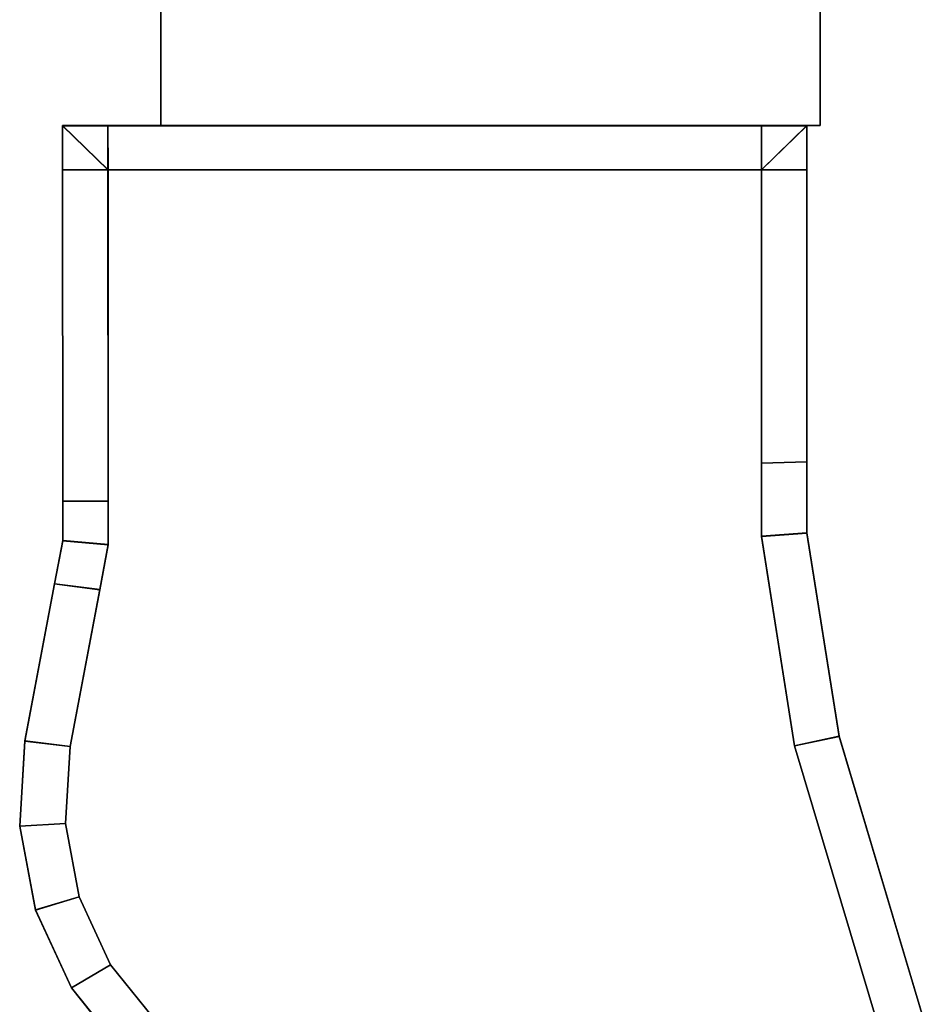
# Model space of a CAD drawing. Extents: x 0 to 0.9, y -0.81 to 0.09.
# Drawn here: x 0.847 to 0.857, y -0.757 to -0.747 of the extents above; entities that cross this region are included whole.
import ezdxf

# ---------------------------------------------------------------- set-up
doc = ezdxf.new("R2010")
doc.units = 0
doc.layers.add('L6_SEAL', color=7, linetype='CONTINUOUS')
doc.layers.add('L7_STOP_DOOR', color=7, linetype='CONTINUOUS')

msp = doc.modelspace()

# ---------------------------------------------------------------- linework, layer by layer
at = {"layer": 'L6_SEAL', "color": 254, "invisible_edges": 9}
for points in [[(0.848865, -0.729955, 1.958), (0.848865, -0.747955, 0.01), (0.848865, -0.747955, 1.958), (0.848865, -0.729955, 1.958)], [(0.848865, -0.747955, 0.01), (0.848865, -0.729955, 1.958), (0.848865, -0.729955, 0.01), (0.848865, -0.747955, 0.01)], [(0.855865, -0.729955, 0.01), (0.848865, -0.747955, 0.01), (0.848865, -0.729955, 0.01), (0.855865, -0.729955, 0.01)], [(0.848865, -0.747955, 0.01), (0.855865, -0.729955, 0.01), (0.855865, -0.747955, 0.01), (0.848865, -0.747955, 0.01)], [(0.855865, -0.747955, 1.958), (0.848865, -0.729955, 1.958), (0.848865, -0.747955, 1.958), (0.855865, -0.747955, 1.958)], [(0.848865, -0.729955, 1.958), (0.855865, -0.747955, 1.958), (0.855865, -0.729955, 1.958), (0.848865, -0.729955, 1.958)], [(0.855865, -0.747955, 0.01), (0.855865, -0.729955, 1.958), (0.855865, -0.747955, 1.958), (0.855865, -0.747955, 0.01)], [(0.855865, -0.729955, 1.958), (0.855865, -0.747955, 0.01), (0.855865, -0.729955, 0.01), (0.855865, -0.729955, 1.958)], [(0.855865, -0.747955, 1.958), (0.848865, -0.747955, 0.01), (0.855865, -0.747955, 0.01), (0.855865, -0.747955, 1.958)], [(0.848865, -0.747955, 0.01), (0.855865, -0.747955, 1.958), (0.848865, -0.747955, 1.958), (0.848865, -0.747955, 0.01)]]:
    msp.add_3dface(points, dxfattribs=at)
at = {"layer": 'L7_STOP_DOOR', "color": 254}
for points, invisible_edges in [([(0.847821, -0.748424, 0.0105), (0.847821, -0.747957, 1.9575), (0.847821, -0.747955, 0.0105), (0.847821, -0.748424, 0.0105)], 9), ([(0.847821, -0.747957, 1.9575), (0.848302, -0.747955, 0.0105), (0.847821, -0.747955, 0.0105), (0.847821, -0.747957, 1.9575)], 9), ([(0.848302, -0.747955, 0.0105), (0.847821, -0.747957, 1.9575), (0.848302, -0.747957, 1.9575), (0.848302, -0.747955, 0.0105)], 9), ([(0.848303, -0.748424, 0.01), (0.847821, -0.748424, 0.01), (0.847821, -0.747955, 0.01), (0.848303, -0.748424, 0.01)], 8), ([(0.847821, -0.747955, 0.0105), (0.847821, -0.748424, 0.01), (0.847821, -0.748424, 0.0105), (0.847821, -0.747955, 0.0105)], 9), ([(0.847821, -0.748424, 0.01), (0.847821, -0.747955, 0.0105), (0.847821, -0.747955, 0.01), (0.847821, -0.748424, 0.01)], 9), ([(0.848303, -0.748424, 0.01), (0.847821, -0.747955, 0.01), (0.848302, -0.747955, 0.01), (0.848303, -0.748424, 0.01)], 8), ([(0.847821, -0.747955, 0.0105), (0.848302, -0.747955, 0.01), (0.847821, -0.747955, 0.01), (0.847821, -0.747955, 0.0105)], 9), ([(0.848302, -0.747955, 0.01), (0.847821, -0.747955, 0.0105), (0.848302, -0.747955, 0.0105), (0.848302, -0.747955, 0.01)], 9), ([(0.847821, -0.747957, 1.9575), (0.847821, -0.748424, 0.0105), (0.847821, -0.748426, 1.9575), (0.847821, -0.747957, 1.9575)], 9), ([(0.848302, -0.748426, 1.958), (0.847821, -0.747957, 1.958), (0.847821, -0.748426, 1.958), (0.848302, -0.748426, 1.958)], 8), ([(0.847821, -0.747957, 1.958), (0.847821, -0.748426, 1.9575), (0.847821, -0.748426, 1.958), (0.847821, -0.747957, 1.958)], 9), ([(0.847821, -0.748426, 1.9575), (0.847821, -0.747957, 1.958), (0.847821, -0.747957, 1.9575), (0.847821, -0.748426, 1.9575)], 9), ([(0.848302, -0.748426, 1.958), (0.848302, -0.747957, 1.958), (0.847821, -0.747957, 1.958), (0.848302, -0.748426, 1.958)], 8), ([(0.847821, -0.747957, 1.958), (0.848302, -0.747957, 1.9575), (0.847821, -0.747957, 1.9575), (0.847821, -0.747957, 1.958)], 9), ([(0.848302, -0.747957, 1.9575), (0.847821, -0.747957, 1.958), (0.848302, -0.747957, 1.958), (0.848302, -0.747957, 1.9575)], 9), ([(0.848302, -0.747957, 1.9575), (0.855241, -0.747955, 0.0105), (0.848302, -0.747955, 0.0105), (0.848302, -0.747957, 1.9575)], 9), ([(0.855241, -0.747955, 0.0105), (0.848302, -0.747957, 1.9575), (0.855241, -0.747957, 1.9575), (0.855241, -0.747955, 0.0105)], 9), ([(0.855241, -0.747955, 0.01), (0.848303, -0.748424, 0.01), (0.848302, -0.747955, 0.01), (0.855241, -0.747955, 0.01)], 9), ([(0.848302, -0.747955, 0.0105), (0.855241, -0.747955, 0.01), (0.848302, -0.747955, 0.01), (0.848302, -0.747955, 0.0105)], 9), ([(0.855241, -0.747955, 0.01), (0.848302, -0.747955, 0.0105), (0.855241, -0.747955, 0.0105), (0.855241, -0.747955, 0.01)], 9), ([(0.848302, -0.747957, 1.958), (0.855241, -0.747957, 1.9575), (0.848302, -0.747957, 1.9575), (0.848302, -0.747957, 1.958)], 9), ([(0.855241, -0.747957, 1.9575), (0.848302, -0.747957, 1.958), (0.855241, -0.747957, 1.958), (0.855241, -0.747957, 1.9575)], 9), ([(0.848302, -0.748426, 1.958), (0.855241, -0.747957, 1.958), (0.848302, -0.747957, 1.958), (0.848302, -0.748426, 1.958)], 9), ([(0.855241, -0.747957, 1.958), (0.848302, -0.748426, 1.958), (0.855241, -0.748426, 1.958), (0.855241, -0.747957, 1.958)], 9), ([(0.848303, -0.748424, 0.01), (0.855241, -0.747955, 0.01), (0.855241, -0.748424, 0.01), (0.848303, -0.748424, 0.01)], 9), ([(0.855241, -0.747957, 1.9575), (0.855723, -0.747955, 0.0105), (0.855241, -0.747955, 0.0105), (0.855241, -0.747957, 1.9575)], 9), ([(0.855723, -0.747955, 0.0105), (0.855241, -0.747957, 1.9575), (0.855723, -0.747957, 1.9575), (0.855723, -0.747955, 0.0105)], 9), ([(0.855723, -0.747955, 0.01), (0.855723, -0.748424, 0.01), (0.855241, -0.748424, 0.01), (0.855723, -0.747955, 0.01)], 8), ([(0.855723, -0.747955, 0.01), (0.855241, -0.748424, 0.01), (0.855241, -0.747955, 0.01), (0.855723, -0.747955, 0.01)], 8), ([(0.855241, -0.747955, 0.0105), (0.855723, -0.747955, 0.01), (0.855241, -0.747955, 0.01), (0.855241, -0.747955, 0.0105)], 9), ([(0.855723, -0.747955, 0.01), (0.855241, -0.747955, 0.0105), (0.855723, -0.747955, 0.0105), (0.855723, -0.747955, 0.01)], 9), ([(0.855723, -0.747957, 1.958), (0.855241, -0.748426, 1.958), (0.855723, -0.748426, 1.958), (0.855723, -0.747957, 1.958)], 8), ([(0.855723, -0.747957, 1.958), (0.855241, -0.747957, 1.958), (0.855241, -0.748426, 1.958), (0.855723, -0.747957, 1.958)], 8), ([(0.855241, -0.747957, 1.958), (0.855723, -0.747957, 1.9575), (0.855241, -0.747957, 1.9575), (0.855241, -0.747957, 1.958)], 9), ([(0.855723, -0.747957, 1.9575), (0.855241, -0.747957, 1.958), (0.855723, -0.747957, 1.958), (0.855723, -0.747957, 1.9575)], 9), ([(0.855723, -0.747957, 1.9575), (0.855723, -0.748424, 0.0105), (0.855723, -0.747955, 0.0105), (0.855723, -0.747957, 1.9575)], 9), ([(0.855723, -0.747955, 0.01), (0.855723, -0.748424, 0.0105), (0.855723, -0.748424, 0.01), (0.855723, -0.747955, 0.01)], 9), ([(0.855723, -0.748424, 0.0105), (0.855723, -0.747955, 0.01), (0.855723, -0.747955, 0.0105), (0.855723, -0.748424, 0.0105)], 9), ([(0.855723, -0.748424, 0.0105), (0.855723, -0.747957, 1.9575), (0.855723, -0.748426, 1.9575), (0.855723, -0.748424, 0.0105)], 9), ([(0.855723, -0.747957, 1.9575), (0.855723, -0.748426, 1.958), (0.855723, -0.748426, 1.9575), (0.855723, -0.747957, 1.9575)], 9), ([(0.855723, -0.748426, 1.958), (0.855723, -0.747957, 1.9575), (0.855723, -0.747957, 1.958), (0.855723, -0.748426, 1.958)], 9), ([(0.847822, -0.751941, 0.0105), (0.847821, -0.748426, 1.9575), (0.847821, -0.748424, 0.0105), (0.847822, -0.751941, 0.0105)], 9), ([(0.848303, -0.748424, 0.01), (0.847822, -0.751941, 0.01), (0.847821, -0.748424, 0.01), (0.848303, -0.748424, 0.01)], 9), ([(0.847821, -0.748424, 0.0105), (0.847822, -0.751941, 0.01), (0.847822, -0.751941, 0.0105), (0.847821, -0.748424, 0.0105)], 9), ([(0.847822, -0.751941, 0.01), (0.847821, -0.748424, 0.0105), (0.847821, -0.748424, 0.01), (0.847822, -0.751941, 0.01)], 9), ([(0.847821, -0.748426, 1.9575), (0.847822, -0.751941, 0.0105), (0.847822, -0.751943, 1.9575), (0.847821, -0.748426, 1.9575)], 9), ([(0.847821, -0.748426, 1.958), (0.847822, -0.751943, 1.9575), (0.847822, -0.751943, 1.958), (0.847821, -0.748426, 1.958)], 9), ([(0.847822, -0.751943, 1.9575), (0.847821, -0.748426, 1.958), (0.847821, -0.748426, 1.9575), (0.847822, -0.751943, 1.9575)], 9), ([(0.847822, -0.751943, 1.958), (0.848302, -0.748426, 1.958), (0.847821, -0.748426, 1.958), (0.847822, -0.751943, 1.958)], 9), ([(0.847822, -0.751941, 0.01), (0.848303, -0.748424, 0.01), (0.848304, -0.75194, 0.01), (0.847822, -0.751941, 0.01)], 9), ([(0.848302, -0.748426, 1.958), (0.847822, -0.751943, 1.958), (0.848304, -0.751942, 1.958), (0.848302, -0.748426, 1.958)], 9), ([(0.848304, -0.751942, 1.958), (0.855241, -0.748426, 1.958), (0.848302, -0.748426, 1.958), (0.848304, -0.751942, 1.958)], 9), ([(0.855241, -0.748424, 0.01), (0.848304, -0.75194, 0.01), (0.848303, -0.748424, 0.01), (0.855241, -0.748424, 0.01)], 9), ([(0.848304, -0.75194, 0.01), (0.855241, -0.748424, 0.01), (0.848304, -0.752402, 0.01), (0.848304, -0.75194, 0.01)], 11), ([(0.848304, -0.752402, 0.01), (0.855241, -0.748424, 0.01), (0.848329, -0.75686, 0.01), (0.848304, -0.752402, 0.01)], 15), ([(0.855241, -0.748426, 1.958), (0.848304, -0.751942, 1.958), (0.848304, -0.752404, 1.958), (0.855241, -0.748426, 1.958)], 13), ([(0.855241, -0.748426, 1.958), (0.848304, -0.752404, 1.958), (0.848329, -0.756862, 1.958), (0.855241, -0.748426, 1.958)], 15), ([(0.848329, -0.75686, 0.01), (0.855241, -0.748424, 0.01), (0.848848, -0.757505, 0.01), (0.848329, -0.75686, 0.01)], 11), ([(0.855241, -0.748426, 1.958), (0.848329, -0.756862, 1.958), (0.848848, -0.757507, 1.958), (0.855241, -0.748426, 1.958)], 13), ([(0.848848, -0.757505, 0.01), (0.855241, -0.748424, 0.01), (0.849355, -0.757997, 0.01), (0.848848, -0.757505, 0.01)], 11), ([(0.855241, -0.748426, 1.958), (0.848848, -0.757507, 1.958), (0.849355, -0.757999, 1.958), (0.855241, -0.748426, 1.958)], 13), ([(0.849355, -0.757997, 0.01), (0.855241, -0.748424, 0.01), (0.854038, -0.762555, 0.01), (0.849355, -0.757997, 0.01)], 11), ([(0.855241, -0.748426, 1.958), (0.849355, -0.757999, 1.958), (0.854038, -0.762557, 1.958), (0.855241, -0.748426, 1.958)], 13), ([(0.854038, -0.762555, 0.01), (0.855241, -0.748424, 0.01), (0.854609, -0.76311, 0.01), (0.854038, -0.762555, 0.01)], 11), ([(0.855241, -0.748426, 1.958), (0.854038, -0.762557, 1.958), (0.854609, -0.763112, 1.958), (0.855241, -0.748426, 1.958)], 13), ([(0.854609, -0.76311, 0.01), (0.855241, -0.748424, 0.01), (0.855241, -0.751536, 0.01), (0.854609, -0.76311, 0.01)], 13), ([(0.855241, -0.748426, 1.958), (0.854609, -0.763112, 1.958), (0.855241, -0.752315, 1.958), (0.855241, -0.748426, 1.958)], 15), ([(0.855723, -0.748424, 0.01), (0.855241, -0.751536, 0.01), (0.855241, -0.748424, 0.01), (0.855723, -0.748424, 0.01)], 9), ([(0.855241, -0.751536, 0.01), (0.855723, -0.748424, 0.01), (0.855723, -0.751522, 0.01), (0.855241, -0.751536, 0.01)], 9), ([(0.855241, -0.751538, 1.958), (0.855723, -0.748426, 1.958), (0.855241, -0.748426, 1.958), (0.855241, -0.751538, 1.958)], 9), ([(0.855723, -0.748426, 1.958), (0.855241, -0.751538, 1.958), (0.855723, -0.751524, 1.958), (0.855723, -0.748426, 1.958)], 9), ([(0.855241, -0.748426, 1.958), (0.855241, -0.752315, 1.958), (0.855241, -0.751538, 1.958), (0.855241, -0.748426, 1.958)], 9), ([(0.855723, -0.748426, 1.9575), (0.855723, -0.751522, 0.0105), (0.855723, -0.748424, 0.0105), (0.855723, -0.748426, 1.9575)], 9), ([(0.855723, -0.748424, 0.01), (0.855723, -0.751522, 0.0105), (0.855723, -0.751522, 0.01), (0.855723, -0.748424, 0.01)], 9), ([(0.855723, -0.751522, 0.0105), (0.855723, -0.748424, 0.01), (0.855723, -0.748424, 0.0105), (0.855723, -0.751522, 0.0105)], 9), ([(0.855723, -0.751522, 0.0105), (0.855723, -0.748426, 1.9575), (0.855723, -0.751524, 1.9575), (0.855723, -0.751522, 0.0105)], 9), ([(0.855723, -0.748426, 1.9575), (0.855723, -0.751524, 1.958), (0.855723, -0.751524, 1.9575), (0.855723, -0.748426, 1.9575)], 9), ([(0.855723, -0.751524, 1.958), (0.855723, -0.748426, 1.9575), (0.855723, -0.748426, 1.958), (0.855723, -0.751524, 1.958)], 9), ([(0.854609, -0.76311, 0.01), (0.855241, -0.751536, 0.01), (0.855241, -0.752313, 0.01), (0.854609, -0.76311, 0.01)], 13), ([(0.855723, -0.751522, 0.01), (0.855241, -0.752313, 0.01), (0.855241, -0.751536, 0.01), (0.855723, -0.751522, 0.01)], 9), ([(0.855241, -0.752313, 0.01), (0.855723, -0.751522, 0.01), (0.855723, -0.752277, 0.01), (0.855241, -0.752313, 0.01)], 9), ([(0.855241, -0.752315, 1.958), (0.855723, -0.751524, 1.958), (0.855241, -0.751538, 1.958), (0.855241, -0.752315, 1.958)], 9), ([(0.855723, -0.751524, 1.958), (0.855241, -0.752315, 1.958), (0.855723, -0.752279, 1.958), (0.855723, -0.751524, 1.958)], 9), ([(0.855723, -0.751524, 1.9575), (0.855723, -0.752277, 0.0105), (0.855723, -0.751522, 0.0105), (0.855723, -0.751524, 1.9575)], 9), ([(0.855723, -0.751522, 0.01), (0.855723, -0.752277, 0.0105), (0.855723, -0.752277, 0.01), (0.855723, -0.751522, 0.01)], 9), ([(0.855723, -0.752277, 0.0105), (0.855723, -0.751522, 0.01), (0.855723, -0.751522, 0.0105), (0.855723, -0.752277, 0.0105)], 9), ([(0.855723, -0.752277, 0.0105), (0.855723, -0.751524, 1.9575), (0.855723, -0.752279, 1.9575), (0.855723, -0.752277, 0.0105)], 9), ([(0.855723, -0.751524, 1.9575), (0.855723, -0.752279, 1.958), (0.855723, -0.752279, 1.9575), (0.855723, -0.751524, 1.9575)], 9), ([(0.855723, -0.752279, 1.958), (0.855723, -0.751524, 1.9575), (0.855723, -0.751524, 1.958), (0.855723, -0.752279, 1.958)], 9), ([(0.848304, -0.75194, 0.01), (0.847822, -0.75236, 0.01), (0.847822, -0.751941, 0.01), (0.848304, -0.75194, 0.01)], 9), ([(0.847822, -0.75236, 0.01), (0.848304, -0.75194, 0.01), (0.848304, -0.752402, 0.01), (0.847822, -0.75236, 0.01)], 9), ([(0.847822, -0.75236, 0.0105), (0.847822, -0.751943, 1.9575), (0.847822, -0.751941, 0.0105), (0.847822, -0.75236, 0.0105)], 9), ([(0.847822, -0.751941, 0.0105), (0.847822, -0.75236, 0.01), (0.847822, -0.75236, 0.0105), (0.847822, -0.751941, 0.0105)], 9), ([(0.847822, -0.75236, 0.01), (0.847822, -0.751941, 0.0105), (0.847822, -0.751941, 0.01), (0.847822, -0.75236, 0.01)], 9), ([(0.847822, -0.752362, 1.958), (0.848304, -0.751942, 1.958), (0.847822, -0.751943, 1.958), (0.847822, -0.752362, 1.958)], 9), ([(0.848304, -0.751942, 1.958), (0.847822, -0.752362, 1.958), (0.848304, -0.752404, 1.958), (0.848304, -0.751942, 1.958)], 9), ([(0.847822, -0.751943, 1.9575), (0.847822, -0.75236, 0.0105), (0.847822, -0.752362, 1.9575), (0.847822, -0.751943, 1.9575)], 9), ([(0.847822, -0.751943, 1.958), (0.847822, -0.752362, 1.9575), (0.847822, -0.752362, 1.958), (0.847822, -0.751943, 1.958)], 9), ([(0.847822, -0.752362, 1.9575), (0.847822, -0.751943, 1.958), (0.847822, -0.751943, 1.9575), (0.847822, -0.752362, 1.9575)], 9), ([(0.854609, -0.76311, 0.01), (0.855241, -0.752313, 0.01), (0.855309, -0.763474, 0.01), (0.854609, -0.76311, 0.01)], 11), ([(0.855241, -0.752315, 1.958), (0.854609, -0.763112, 1.958), (0.855309, -0.763476, 1.958), (0.855241, -0.752315, 1.958)], 13), ([(0.855723, -0.752277, 0.01), (0.855593, -0.754537, 0.01), (0.855241, -0.752313, 0.01), (0.855723, -0.752277, 0.01)], 9), ([(0.855593, -0.754539, 1.958), (0.855723, -0.752279, 1.958), (0.855241, -0.752315, 1.958), (0.855593, -0.754539, 1.958)], 9), ([(0.855309, -0.763474, 0.01), (0.855241, -0.752313, 0.01), (0.855593, -0.754537, 0.01), (0.855309, -0.763474, 0.01)], 13), ([(0.855241, -0.752315, 1.958), (0.855309, -0.763476, 1.958), (0.855593, -0.754539, 1.958), (0.855241, -0.752315, 1.958)], 11), ([(0.855593, -0.754537, 0.01), (0.855723, -0.752277, 0.01), (0.856065, -0.754436, 0.01), (0.855593, -0.754537, 0.01)], 9), ([(0.855723, -0.752279, 1.958), (0.855593, -0.754539, 1.958), (0.856065, -0.754438, 1.958), (0.855723, -0.752279, 1.958)], 9), ([(0.855723, -0.752279, 1.9575), (0.856065, -0.754436, 0.0105), (0.855723, -0.752277, 0.0105), (0.855723, -0.752279, 1.9575)], 9), ([(0.855723, -0.752277, 0.01), (0.856065, -0.754436, 0.0105), (0.856065, -0.754436, 0.01), (0.855723, -0.752277, 0.01)], 9), ([(0.856065, -0.754436, 0.0105), (0.855723, -0.752277, 0.01), (0.855723, -0.752277, 0.0105), (0.856065, -0.754436, 0.0105)], 9), ([(0.856065, -0.754436, 0.0105), (0.855723, -0.752279, 1.9575), (0.856065, -0.754438, 1.9575), (0.856065, -0.754436, 0.0105)], 9), ([(0.855723, -0.752279, 1.9575), (0.856065, -0.754438, 1.958), (0.856065, -0.754438, 1.9575), (0.855723, -0.752279, 1.9575)], 9), ([(0.856065, -0.754438, 1.958), (0.855723, -0.752279, 1.9575), (0.855723, -0.752279, 1.958), (0.856065, -0.754438, 1.958)], 9), ([(0.847736, -0.752817, 0.0105), (0.847822, -0.752362, 1.9575), (0.847822, -0.75236, 0.0105), (0.847736, -0.752817, 0.0105)], 9), ([(0.847822, -0.75236, 0.01), (0.848215, -0.752879, 0.01), (0.847736, -0.752817, 0.01), (0.847822, -0.75236, 0.01)], 9), ([(0.847822, -0.75236, 0.0105), (0.847736, -0.752817, 0.01), (0.847736, -0.752817, 0.0105), (0.847822, -0.75236, 0.0105)], 9), ([(0.847736, -0.752817, 0.01), (0.847822, -0.75236, 0.0105), (0.847822, -0.75236, 0.01), (0.847736, -0.752817, 0.01)], 9), ([(0.847822, -0.752362, 1.9575), (0.847736, -0.752817, 0.0105), (0.847736, -0.752819, 1.9575), (0.847822, -0.752362, 1.9575)], 9), ([(0.847822, -0.752362, 1.958), (0.847736, -0.752819, 1.9575), (0.847736, -0.752819, 1.958), (0.847822, -0.752362, 1.958)], 9), ([(0.847736, -0.752819, 1.9575), (0.847822, -0.752362, 1.958), (0.847822, -0.752362, 1.9575), (0.847736, -0.752819, 1.9575)], 9), ([(0.848215, -0.752881, 1.958), (0.847822, -0.752362, 1.958), (0.847736, -0.752819, 1.958), (0.848215, -0.752881, 1.958)], 9), ([(0.848215, -0.752879, 0.01), (0.847822, -0.75236, 0.01), (0.848304, -0.752402, 0.01), (0.848215, -0.752879, 0.01)], 9), ([(0.847822, -0.752362, 1.958), (0.848215, -0.752881, 1.958), (0.848304, -0.752404, 1.958), (0.847822, -0.752362, 1.958)], 9), ([(0.848329, -0.75686, 0.01), (0.848215, -0.752879, 0.01), (0.848304, -0.752402, 0.01), (0.848329, -0.75686, 0.01)], 13), ([(0.848215, -0.752881, 1.958), (0.848329, -0.756862, 1.958), (0.848304, -0.752404, 1.958), (0.848215, -0.752881, 1.958)], 11), ([(0.847421, -0.754486, 0.0105), (0.847736, -0.752819, 1.9575), (0.847736, -0.752817, 0.0105), (0.847421, -0.754486, 0.0105)], 9), ([(0.847736, -0.752817, 0.01), (0.847901, -0.754543, 0.01), (0.847421, -0.754486, 0.01), (0.847736, -0.752817, 0.01)], 9), ([(0.847736, -0.752817, 0.0105), (0.847421, -0.754486, 0.01), (0.847421, -0.754486, 0.0105), (0.847736, -0.752817, 0.0105)], 9), ([(0.847421, -0.754486, 0.01), (0.847736, -0.752817, 0.0105), (0.847736, -0.752817, 0.01), (0.847421, -0.754486, 0.01)], 9), ([(0.847736, -0.752819, 1.9575), (0.847421, -0.754486, 0.0105), (0.847421, -0.754488, 1.9575), (0.847736, -0.752819, 1.9575)], 9), ([(0.847736, -0.752819, 1.958), (0.847421, -0.754488, 1.9575), (0.847421, -0.754488, 1.958), (0.847736, -0.752819, 1.958)], 9), ([(0.847421, -0.754488, 1.9575), (0.847736, -0.752819, 1.958), (0.847736, -0.752819, 1.9575), (0.847421, -0.754488, 1.9575)], 9), ([(0.847901, -0.754545, 1.958), (0.847736, -0.752819, 1.958), (0.847421, -0.754488, 1.958), (0.847901, -0.754545, 1.958)], 9), ([(0.847901, -0.754543, 0.01), (0.847736, -0.752817, 0.01), (0.848215, -0.752879, 0.01), (0.847901, -0.754543, 0.01)], 9), ([(0.847736, -0.752819, 1.958), (0.847901, -0.754545, 1.958), (0.848215, -0.752881, 1.958), (0.847736, -0.752819, 1.958)], 9), ([(0.847996, -0.756139, 0.01), (0.847901, -0.754543, 0.01), (0.848215, -0.752879, 0.01), (0.847996, -0.756139, 0.01)], 13), ([(0.847901, -0.754545, 1.958), (0.847996, -0.756141, 1.958), (0.848215, -0.752881, 1.958), (0.847901, -0.754545, 1.958)], 11), ([(0.847996, -0.756139, 0.01), (0.848215, -0.752879, 0.01), (0.848329, -0.75686, 0.01), (0.847996, -0.756139, 0.01)], 11), ([(0.848215, -0.752881, 1.958), (0.847996, -0.756141, 1.958), (0.848329, -0.756862, 1.958), (0.848215, -0.752881, 1.958)], 13), ([(0.847365, -0.755389, 0.0105), (0.847421, -0.754488, 1.9575), (0.847421, -0.754486, 0.0105), (0.847365, -0.755389, 0.0105)], 9), ([(0.847421, -0.754486, 0.01), (0.84785, -0.755361, 0.01), (0.847365, -0.755389, 0.01), (0.847421, -0.754486, 0.01)], 9), ([(0.847421, -0.754486, 0.0105), (0.847365, -0.755389, 0.01), (0.847365, -0.755389, 0.0105), (0.847421, -0.754486, 0.0105)], 9), ([(0.847365, -0.755389, 0.01), (0.847421, -0.754486, 0.0105), (0.847421, -0.754486, 0.01), (0.847365, -0.755389, 0.01)], 9), ([(0.847421, -0.754488, 1.9575), (0.847365, -0.755389, 0.0105), (0.847365, -0.755391, 1.9575), (0.847421, -0.754488, 1.9575)], 9), ([(0.847421, -0.754488, 1.958), (0.847365, -0.755391, 1.9575), (0.847365, -0.755391, 1.958), (0.847421, -0.754488, 1.958)], 9), ([(0.847365, -0.755391, 1.9575), (0.847421, -0.754488, 1.958), (0.847421, -0.754488, 1.9575), (0.847365, -0.755391, 1.9575)], 9), ([(0.84785, -0.755363, 1.958), (0.847421, -0.754488, 1.958), (0.847365, -0.755391, 1.958), (0.84785, -0.755363, 1.958)], 9), ([(0.84785, -0.755361, 0.01), (0.847421, -0.754486, 0.01), (0.847901, -0.754543, 0.01), (0.84785, -0.755361, 0.01)], 9), ([(0.847421, -0.754488, 1.958), (0.84785, -0.755363, 1.958), (0.847901, -0.754545, 1.958), (0.847421, -0.754488, 1.958)], 9), ([(0.856065, -0.754436, 0.01), (0.856561, -0.757779, 0.01), (0.855593, -0.754537, 0.01), (0.856065, -0.754436, 0.01)], 9), ([(0.856561, -0.757781, 1.958), (0.856065, -0.754438, 1.958), (0.855593, -0.754539, 1.958), (0.856561, -0.757781, 1.958)], 9), ([(0.856065, -0.754438, 1.9575), (0.857034, -0.757681, 0.0105), (0.856065, -0.754436, 0.0105), (0.856065, -0.754438, 1.9575)], 9), ([(0.856561, -0.757779, 0.01), (0.856065, -0.754436, 0.01), (0.857034, -0.757681, 0.01), (0.856561, -0.757779, 0.01)], 9), ([(0.856065, -0.754436, 0.01), (0.857034, -0.757681, 0.0105), (0.857034, -0.757681, 0.01), (0.856065, -0.754436, 0.01)], 9), ([(0.857034, -0.757681, 0.0105), (0.856065, -0.754436, 0.01), (0.856065, -0.754436, 0.0105), (0.857034, -0.757681, 0.0105)], 9), ([(0.857034, -0.757681, 0.0105), (0.856065, -0.754438, 1.9575), (0.857034, -0.757683, 1.9575), (0.857034, -0.757681, 0.0105)], 9), ([(0.856065, -0.754438, 1.9575), (0.857034, -0.757683, 1.958), (0.857034, -0.757683, 1.9575), (0.856065, -0.754438, 1.9575)], 9), ([(0.857034, -0.757683, 1.958), (0.856065, -0.754438, 1.9575), (0.856065, -0.754438, 1.958), (0.857034, -0.757683, 1.958)], 9), ([(0.856065, -0.754438, 1.958), (0.856561, -0.757781, 1.958), (0.857034, -0.757683, 1.958), (0.856065, -0.754438, 1.958)], 9), ([(0.847901, -0.754543, 0.01), (0.847996, -0.756139, 0.01), (0.84785, -0.755361, 0.01), (0.847901, -0.754543, 0.01)], 9), ([(0.847996, -0.756141, 1.958), (0.847901, -0.754545, 1.958), (0.84785, -0.755363, 1.958), (0.847996, -0.756141, 1.958)], 9), ([(0.855309, -0.763474, 0.01), (0.855593, -0.754537, 0.01), (0.855984, -0.76342, 0.01), (0.855309, -0.763474, 0.01)], 11), ([(0.855593, -0.754539, 1.958), (0.855309, -0.763476, 1.958), (0.855984, -0.763422, 1.958), (0.855593, -0.754539, 1.958)], 13), ([(0.855984, -0.76342, 0.01), (0.855593, -0.754537, 0.01), (0.856561, -0.757779, 0.01), (0.855984, -0.76342, 0.01)], 13), ([(0.855593, -0.754539, 1.958), (0.855984, -0.763422, 1.958), (0.856561, -0.757781, 1.958), (0.855593, -0.754539, 1.958)], 11), ([(0.84785, -0.755361, 0.01), (0.847532, -0.756279, 0.01), (0.847365, -0.755389, 0.01), (0.84785, -0.755361, 0.01)], 9), ([(0.847532, -0.756281, 1.958), (0.84785, -0.755363, 1.958), (0.847365, -0.755391, 1.958), (0.847532, -0.756281, 1.958)], 9), ([(0.847532, -0.756279, 0.01), (0.84785, -0.755361, 0.01), (0.847996, -0.756139, 0.01), (0.847532, -0.756279, 0.01)], 9), ([(0.84785, -0.755363, 1.958), (0.847532, -0.756281, 1.958), (0.847996, -0.756141, 1.958), (0.84785, -0.755363, 1.958)], 9), ([(0.847532, -0.756279, 0.0105), (0.847365, -0.755391, 1.9575), (0.847365, -0.755389, 0.0105), (0.847532, -0.756279, 0.0105)], 9), ([(0.847365, -0.755389, 0.0105), (0.847532, -0.756279, 0.01), (0.847532, -0.756279, 0.0105), (0.847365, -0.755389, 0.0105)], 9), ([(0.847532, -0.756279, 0.01), (0.847365, -0.755389, 0.0105), (0.847365, -0.755389, 0.01), (0.847532, -0.756279, 0.01)], 9), ([(0.847365, -0.755391, 1.9575), (0.847532, -0.756279, 0.0105), (0.847532, -0.756281, 1.9575), (0.847365, -0.755391, 1.9575)], 9), ([(0.847365, -0.755391, 1.958), (0.847532, -0.756281, 1.9575), (0.847532, -0.756281, 1.958), (0.847365, -0.755391, 1.958)], 9), ([(0.847532, -0.756281, 1.9575), (0.847365, -0.755391, 1.958), (0.847365, -0.755391, 1.9575), (0.847532, -0.756281, 1.9575)], 9), ([(0.847996, -0.756139, 0.01), (0.847914, -0.757104, 0.01), (0.847532, -0.756279, 0.01), (0.847996, -0.756139, 0.01)], 9), ([(0.847914, -0.757106, 1.958), (0.847996, -0.756141, 1.958), (0.847532, -0.756281, 1.958), (0.847914, -0.757106, 1.958)], 9), ([(0.847914, -0.757104, 0.01), (0.847996, -0.756139, 0.01), (0.848329, -0.75686, 0.01), (0.847914, -0.757104, 0.01)], 9), ([(0.847996, -0.756141, 1.958), (0.847914, -0.757106, 1.958), (0.848329, -0.756862, 1.958), (0.847996, -0.756141, 1.958)], 9), ([(0.847914, -0.757104, 0.0105), (0.847532, -0.756281, 1.9575), (0.847532, -0.756279, 0.0105), (0.847914, -0.757104, 0.0105)], 9), ([(0.847532, -0.756279, 0.0105), (0.847914, -0.757104, 0.01), (0.847914, -0.757104, 0.0105), (0.847532, -0.756279, 0.0105)], 9), ([(0.847914, -0.757104, 0.01), (0.847532, -0.756279, 0.0105), (0.847532, -0.756279, 0.01), (0.847914, -0.757104, 0.01)], 9), ([(0.847532, -0.756281, 1.9575), (0.847914, -0.757104, 0.0105), (0.847914, -0.757106, 1.9575), (0.847532, -0.756281, 1.9575)], 9), ([(0.847532, -0.756281, 1.958), (0.847914, -0.757106, 1.9575), (0.847914, -0.757106, 1.958), (0.847532, -0.756281, 1.958)], 9), ([(0.847914, -0.757106, 1.9575), (0.847532, -0.756281, 1.958), (0.847532, -0.756281, 1.9575), (0.847914, -0.757106, 1.9575)], 9), ([(0.848329, -0.75686, 0.01), (0.848487, -0.757816, 0.01), (0.847914, -0.757104, 0.01), (0.848329, -0.75686, 0.01)], 9), ([(0.848487, -0.757818, 1.958), (0.848329, -0.756862, 1.958), (0.847914, -0.757106, 1.958), (0.848487, -0.757818, 1.958)], 9), ([(0.848487, -0.757816, 0.01), (0.848329, -0.75686, 0.01), (0.848848, -0.757505, 0.01), (0.848487, -0.757816, 0.01)], 9), ([(0.848329, -0.756862, 1.958), (0.848487, -0.757818, 1.958), (0.848848, -0.757507, 1.958), (0.848329, -0.756862, 1.958)], 9), ([(0.848487, -0.757816, 0.0105), (0.847914, -0.757106, 1.9575), (0.847914, -0.757104, 0.0105), (0.848487, -0.757816, 0.0105)], 9), ([(0.847914, -0.757104, 0.0105), (0.848487, -0.757816, 0.01), (0.848487, -0.757816, 0.0105), (0.847914, -0.757104, 0.0105)], 9), ([(0.848487, -0.757816, 0.01), (0.847914, -0.757104, 0.0105), (0.847914, -0.757104, 0.01), (0.848487, -0.757816, 0.01)], 9), ([(0.847914, -0.757106, 1.9575), (0.848487, -0.757816, 0.0105), (0.848487, -0.757818, 1.9575), (0.847914, -0.757106, 1.9575)], 9), ([(0.847914, -0.757106, 1.958), (0.848487, -0.757818, 1.9575), (0.848487, -0.757818, 1.958), (0.847914, -0.757106, 1.958)], 9), ([(0.848487, -0.757818, 1.9575), (0.847914, -0.757106, 1.958), (0.847914, -0.757106, 1.9575), (0.848487, -0.757818, 1.9575)], 9)]:
    msp.add_3dface(points, dxfattribs=dict(at, invisible_edges=invisible_edges))

doc.saveas('drawing.dxf')
